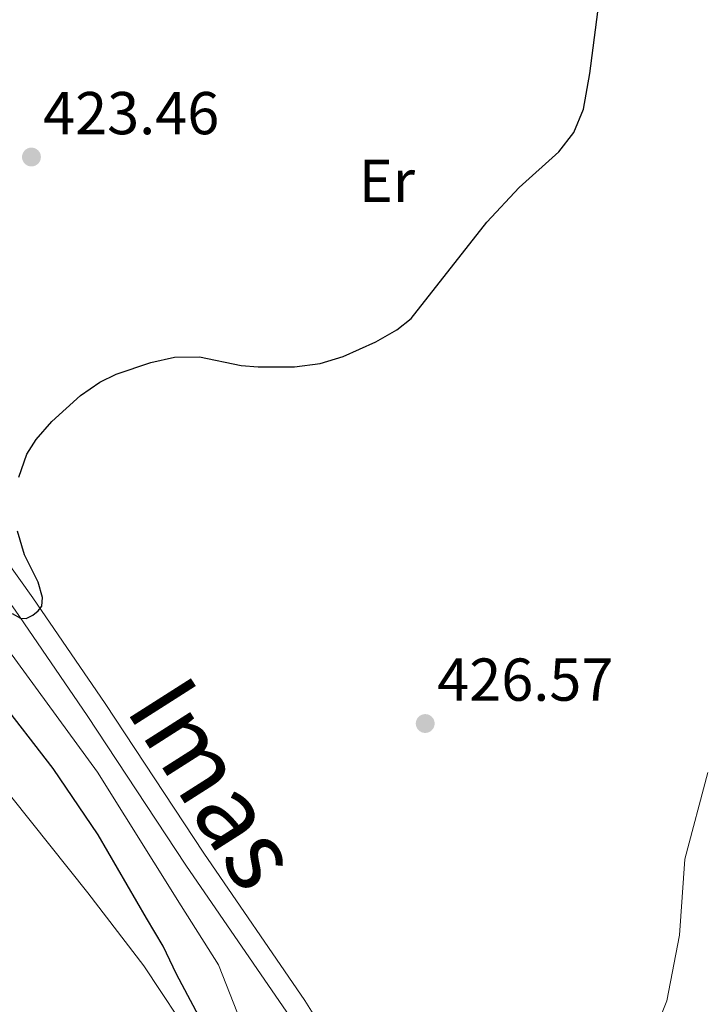
# Model space of a CAD drawing. Units: metres. Extents: x 565991 to 570475, y 703112 to 706126.
# Drawn here: x 569292 to 569405, y 703972 to 704135 of the extents above; entities that cross this region are included whole.
import ezdxf
from ezdxf.enums import TextEntityAlignment as Align

# ---------------------------------------------------------------- set-up
doc = ezdxf.new("R2010")
doc.units = ezdxf.units.M
doc.header["$MEASUREMENT"] = 0
doc.linetypes.add('DGN Style 3', pattern=[78.550612, 56.10758, -22.443032])
for name, color, linetype, lineweight in [('Carátula', 7, 'Continuous', 0), ('Divisiones administrativas específicas', 7, 'Continuous', 0), ('Elementos auxiliares', 7, 'Continuous', 0), ('Entidades rústicas y varios', 7, 'Continuous', 0), ('Hidrografía', 7, 'Continuous', 0), ('Relieve y altimetría', 7, 'Continuous', 0), ('Textos de rotulación', 7, 'Continuous', 0), ('Trazados', 7, 'Continuous', 0), ('Viales y ferrocarril', 7, 'Continuous', 0)]:
    doc.layers.add(name, color=color, linetype=linetype, lineweight=lineweight)
doc.styles.add('Style-arial', font='arial.shx', dxfattribs={"bigfont": 'arialbig.shx'})
doc.styles.add('Style-Arial Narrow', font='txt')
doc.styles.add('Style-Times New Roman', font='txt')

# ---------------------------------------------------------------- blocks, each defined once
blk = doc.blocks.new('5PATER')
at = {"layer": 'Relieve y altimetría', "linetype": 'Continuous', "lineweight": 0}
h = blk.add_hatch(color=250, dxfattribs=at)
edge = h.paths.add_edge_path()
edge.add_ellipse((0, 0), major_axis=(-1.1, -1.11), ratio=0.999422, start_angle=0, end_angle=360)

msp = doc.modelspace()

# ---------------------------------------------------------------- linework, layer by layer
at = {"layer": 'Carátula', "color": 7, "linetype": 'Continuous', "lineweight": 0}
msp.add_3dface([(566019.826, 703111.876), (570474.604, 703155.789), (570445.328, 706125.655), (565990.55, 706081.742)], dxfattribs=at)
at = {"layer": 'Divisiones administrativas específicas', "color": 250, "linetype": 'Continuous', "lineweight": 0, "ltscale": 0.5}
msp.add_polyline3d([(569504.868, 703808.034, 436.765), (569404.318, 703856.06, 432.023), (569382.886, 703884.728, 430.861), (569363.914, 703905.465, 429.819), (569351.716, 703925.41, 428.908), (569336.081, 703948.802, 428.377), (569324.413, 703978.433, 426.877), (569318.276, 703988.208, 426.556), (569304.388, 704010.328, 425.886), (569254.361, 704078.874, 423.944), (569223.268, 704131.134, 422.933), (569209.244, 704152.29, 422.538), (569181.939, 704207.198, 421.438), (569181.865, 704207.346, 421.435), (569146.88, 704271.815, 420.709), (569141.446, 704277.612, 420.692)], dxfattribs=at)
at = {"layer": 'Elementos auxiliares', "color": 250, "linetype": 'Continuous', "lineweight": 0}
msp.add_3dface([(566888.48, 703514.55), (566866.31, 705827.76), (570289.93, 705861.49), (570313.24, 703548.31)], dxfattribs=at)
at = {"layer": 'Entidades rústicas y varios', "color": 92, "linetype": 'Continuous', "lineweight": 0}
msp.add_polyline3d([(569205.371, 704140.016, 423.017), (569209.924, 704132.47, 423.133), (569217.756, 704120.95, 423.403), (569227.653, 704103.823, 423.403), (569239.519, 704082.747, 423.827), (569248.183, 704069.193, 424.096), (569257.523, 704053.641, 424.521), (569273.083, 704029.636, 424.482), (569290.218, 704006.11, 425.831), (569302.798, 703990.361, 426.1), (569312.063, 703978.239, 426.602), (569320.604, 703965.339, 427.218)], dxfattribs=at)
at = {"layer": 'Hidrografía', "color": 142, "linetype": 'DGN Style 3', "lineweight": 25}
msp.add_polyline3d([(569324.935, 703962.948, 427.905), (569317.5, 703976.901, 427.326), (569315.292, 703981.504, 427.365), (569312.545, 703986.139, 426.902), (569304.534, 703999.932, 426.324), (569297.092, 704010.916, 425.322), (569286.734, 704024.299, 425.361), (569277.689, 704037.463, 424.705), (569268.033, 704050.121, 424.474), (569260.084, 704061.678, 424.243), (569251.339, 704075.694, 424.243), (569242.517, 704089.594, 423.857), (569225.875, 704117.481, 423.086), (569218.144, 704130.352, 423.048), (569204.767, 704148.482, 422.624)], dxfattribs=at)
at = {"layer": 'Relieve y altimetría', "color": 30, "linetype": 'Continuous', "lineweight": 30, "elevation": 425, "flags": 128}
for points in [[(569291.37, 704059.185), (569292.716, 704062.949), (569294.258, 704065.401), (569296.877, 704068.384), (569301.573, 704072.684), (569304.819, 704074.9), (569307.503, 704076.193), (569313.236, 704078.173), (569317.143, 704079.021), (569321.273, 704079.094), (569328.181, 704077.657), (569330.996, 704077.405), (569337.001, 704077.428), (569341.235, 704078.001), (569345.047, 704079.148), (569350.45, 704081.583), (569353.976, 704083.553), (569356.299, 704085.423), (569368.835, 704101.359), (569374.185, 704107.136), (569380.748, 704113.023), (569383.222, 704116.244), (569384.835, 704120.085), (569385.913, 704125.987), (569387.225, 704136.185)], [(569290.316, 704036.577), (569291.686, 704035.801), (569292.63, 704035.768), (569293.731, 704036.32), (569294.568, 704037.012), (569295.177, 704037.793), (569295.332, 704039.253), (569294.568, 704041.801), (569292.327, 704046.298), (569291.18, 704050.197)]]:
    msp.add_lwpolyline(points, dxfattribs=at)
at = {"layer": 'Relieve y altimetría', "color": 30, "linetype": 'Continuous', "lineweight": 0, "elevation": 430, "flags": 128}
msp.add_lwpolyline([(569405.418, 704010.259), (569401.598, 703995.943), (569400.738, 703983.325), (569398.652, 703972.438), (569394.053, 703960.96)], dxfattribs=at)
at = {"layer": 'Viales y ferrocarril', "color": 250, "linetype": 'DGN Style 3', "lineweight": 0}
msp.add_polyline3d([(569335.725, 703970.581, 426.827), (569319.044, 703994.922, 426.056), (569302.714, 704019.714, 425.541), (569290.769, 704037.139, 424.955), (569270.49, 704065.645, 423.82), (569248.321, 704095.658, 423.414), (569242.566, 704103.84, 423.225), (569237.15, 704112.244, 423.049), (569220.35, 704140.438, 422.818), (569177.895, 704210.378, 421.353), (569168.62, 704227.087, 420.736), (569166.888, 704230.461, 420.736), (569166.089, 704233.074, 420.736)], dxfattribs=at)
at = {"layer": 'Viales y ferrocarril', "color": 250, "linetype": 'Continuous', "lineweight": 0}
msp.add_polyline3d([(569176.486, 704220.245, 421.052), (569180.972, 704212.165, 421.353), (569223.399, 704142.271, 422.818), (569240.174, 704114.118, 423.049), (569245.517, 704105.827, 423.225), (569251.207, 704097.738, 423.414), (569273.37, 704067.733, 423.82), (569293.686, 704039.176, 424.955), (569305.667, 704021.698, 425.541), (569321.997, 703996.906, 426.056), (569338.702, 703972.53, 426.827), (569346.698, 703959.738, 427.982), (569353.514, 703948.101, 428.337), (569358.305, 703938.766, 428.556), (569364.897, 703924.598, 429.039)], dxfattribs=at)

# ---------------------------------------------------------------- block references
at = {"layer": 'Relieve y altimetría', "color": 250, "linetype": 'Continuous', "lineweight": 0}
for p in [(569293.483, 704112.169, 423.456), (569358.644, 704018.376, 426.574)]:
    msp.add_blockref('5PATER', p, dxfattribs=at)

# ---------------------------------------------------------------- texts
at = {"layer": 'Entidades rústicas y varios', "color": 92, "linetype": 'Continuous', "lineweight": 0, "style": 'Style-Arial Narrow'}
msp.add_text('Er', height=7, dxfattribs=at).set_placement((569352.302, 704108.23, 424.596), align=Align.MIDDLE_CENTER)
at = {"layer": 'Textos de rotulación', "color": 250, "linetype": 'Continuous', "lineweight": 0, "style": 'Style-arial'}
for s, p in [('423.46', (569295.411, 704115.937, 423.456)), ('426.57', (569360.631, 704022.144, 426.574))]:
    msp.add_text(s, height=7, dxfattribs=at).set_placement(p)
at = {"layer": 'Trazados', "color": 51, "linetype": 'Continuous', "lineweight": 0, "style": 'Style-Times New Roman'}
msp.add_text('Imas', height=12, rotation=302.4979, dxfattribs=at).set_placement((569308.868, 704020.808, 421.356))

doc.saveas('drawing.dxf')
